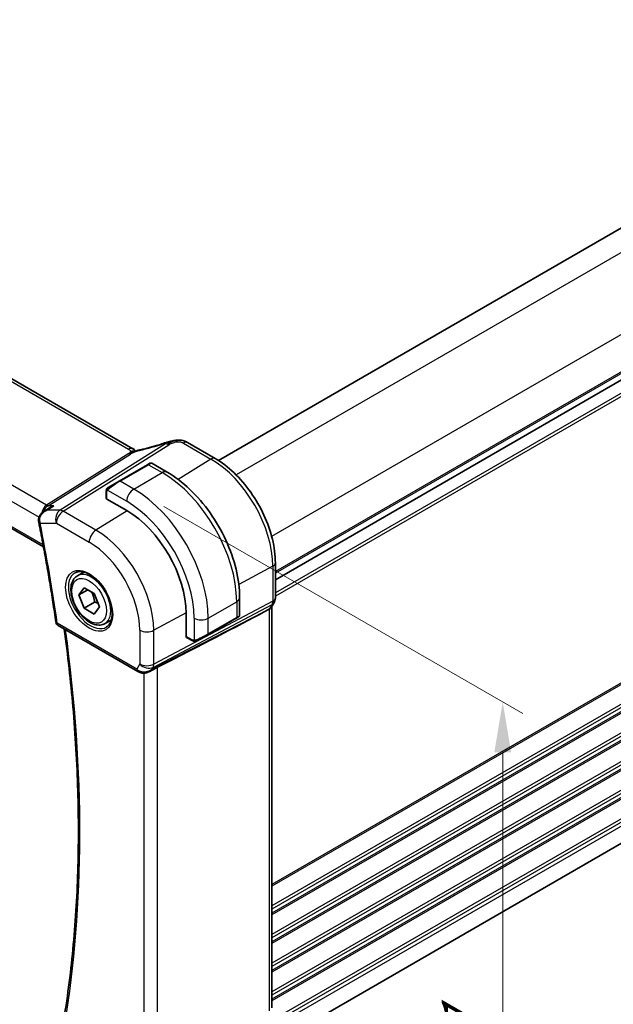
# Model space of a CAD drawing. Units: millimetres. Extents: x 29 to 3979, y 16 to 718.
# Drawn here: x 230 to 289, y 264 to 362 of the extents above; entities that cross this region are included whole.
import ezdxf

# ---------------------------------------------------------------- set-up
doc = ezdxf.new("R2010")
doc.units = ezdxf.units.MM
doc.header["$LTSCALE"] = 2
doc.layers.get('Defpoints').update_dxf_attribs({"lineweight": 25})
for name, color, linetype, lineweight in [('Dimension (ISO)', 7, 'Continuous', 18), ('Visible (ISO)', 7, 'Continuous', 35), ('Visible Narrow (ISO)', 7, 'Continuous', 25)]:
    doc.layers.add(name, color=color, linetype=linetype, lineweight=lineweight)
doc.styles.add('Note Text (TK)', font='MS PGothic.ttf')
doc.dimstyles.new('Default - Method 1b (TK)', dxfattribs={"dimscale": 2, "dimtxt": 2.5, "dimasz": 2.5, "dimexe": 1, "dimexo": 1.5, "dimgap": 1, "dimtad": 1, "dimtoh": 1, "dimrnd": 1e-08, "dimdsep": 46, "dimtxsty": 'Note Text (TK)', "dimcen": 0.09, "dimdle": 5, "dimclrd": 100, "dimclre": 100, "dimclrt": 7, "dimadec": 1, "dimazin": 1, "dimtfac": 1, "dimtmove": 0, "dimatfit": 3, "dimfxl": 1, "dimtolj": 1, "dimlwd": -1, "dimlwe": -1, "dimarcsym": 0})

# ---------------------------------------------------------------- blocks, each defined once
blk = doc.blocks.new('*D3')
at = {"layer": 'Defpoints', "color": 0}
for p in [(241.31, 315.669), (241.31, 249.533), (278.08, 228.304)]:
    blk.add_point(p, dxfattribs=at)
at = {"layer": 'Dimension (ISO)', "color": 100}
for p, q in [((244.31, 313.937), (280.08, 293.285)), ((278.08, 289.44), (278.08, 233.304)), ((244.31, 247.801), (280.08, 227.149))]:
    blk.add_line(p, q, dxfattribs=at)
for points in [[(277.247, 289.44), (278.913, 289.44), (278.08, 294.44)], [(277.247, 233.304), (278.913, 233.304), (278.08, 228.304)]]:
    blk.add_solid(points, dxfattribs=at)
at = {"layer": 'Dimension (ISO)', "color": 7, "insert": (274.04, 258.347), "char_height": 5, "attachment_point": 4, "rotation": 90, "style": 'Note Text (TK)'}
blk.add_mtext('\\A1;{\\Q30.000;\\W0.816;\\H0.816x;81}', dxfattribs=at)
blk = doc.blocks.new('*D4')
at = {"layer": 'Defpoints', "color": 0}
for p in [(141.962, 315.465), (141.962, 273.007), (248.735, 253.819)]:
    blk.add_point(p, dxfattribs=at)
at = {"layer": 'Dimension (ISO)', "color": 100}
for p, q in [((141.962, 312.001), (141.962, 270.697)), ((244.405, 213.861), (146.292, 270.507)), ((248.735, 250.355), (248.735, 209.052))]:
    blk.add_line(p, q, dxfattribs=at)
for points in [[(146.709, 271.229), (145.875, 269.785), (141.962, 273.007)], [(244.822, 214.583), (243.988, 213.14), (248.735, 211.361)]]:
    blk.add_solid(points, dxfattribs=at)
at = {"layer": 'Dimension (ISO)', "color": 7, "insert": (194.616, 247.272), "char_height": 5, "attachment_point": 4, "rotation": 330, "style": 'Note Text (TK)'}
blk.add_mtext('\\A1;{\\Q-30.000;\\W0.816;\\H0.816x;151}', dxfattribs=at)

msp = doc.modelspace()

# ---------------------------------------------------------------- linework, layer by layer
at = {"layer": 'Visible (ISO)'}
for p, q in [((241.2093, 319.6856), (161.4597, 365.7291)), ((329.1717, 364.3543), (249.7533, 318.502)), ((150.3514, 357.2309), (232.3026, 309.9163)), ((334.8286, 352.4742), (255.4192, 306.6272)), ((334.8286, 352.4742), (255.4192, 306.6272)), ((246.6711, 320.292), (249.4178, 318.7062)), ((242.6831, 318.0944), (239.8547, 316.4614)), ((242.6831, 318.0944), (242.9175, 318.2296)), ((243.1175, 318.2296), (244.6388, 317.3513)), ((238.8035, 315.8545), (239.8547, 316.4614)), ((238.5648, 314.7519), (238.5648, 315.4611)), ((240.6032, 313.5255), (238.6233, 314.6686)), ((232.3277, 313.4268), (232.8912, 313.7925)), ((255.4192, 308.3115), (255.4192, 304.8355)), ((235.6927, 307.0276), (236.3178, 307.3885)), ((334.8084, 306.3134), (255.4192, 260.478)), ((235.835, 305.1129), (236.3453, 305.8389)), ((236.7188, 305.6232), (235.835, 305.1129)), ((236.3453, 303.7976), (235.835, 305.1129)), ((236.3453, 305.8389), (237.3659, 305.2496)), ((237.3659, 305.2496), (237.8762, 303.9343)), ((237.4059, 304.41), (236.3453, 303.7976)), ((251.8563, 304.8502), (251.8563, 303.0935)), ((255.2971, 304.3711), (255.013, 303.879)), ((237.3659, 303.2084), (236.3453, 303.7976)), ((237.8762, 303.9343), (237.3659, 303.2084)), ((246.5253, 300.9821), (246.5253, 303.2682)), ((254.2868, 303.4152), (254.8113, 303.6927)), ((255.0657, 303.9702), (255.0657, 263.9659)), ((238.4427, 302.2645), (239.0678, 302.6254)), ((248.6935, 301.1521), (251.522, 302.785)), ((251.7563, 302.9203), (251.522, 302.785)), ((233.7813, 302.0615), (241.7154, 297.4807)), ((247.1823, 300.5351), (246.5681, 300.8897)), ((248.6935, 301.1521), (247.6423, 300.5451)), ((242.8254, 297.4617), (243.5604, 297.8391))]:
    msp.add_line(p, q, dxfattribs=at)
msp.add_arc((234.0313, 302.4945), 0.5, 188.098028, 240, dxfattribs=at)
for centre, major_axis, ratio, start_param, end_param in [((244.6312, 319.5023), (-0.2642, 0.7551), 0.0896278, 0.0000351, 0.000627), ((246.2711, 319.5992), (0.4, 0.6928), 0.5773503, 0, 0.0000843), ((238.7648, 314.7559), (0.2, 0.0063), 0.5971344, 3.1228774, 3.9082756), ((240.6032, 306.6873), (-4.1875, 7.253), 0.5773503, 3.9269908, 5.4977871), ((232.3088, 312.5394), (-0.4989, -0.0326), 0.3042938, 0.0027807, 0.0030602), ((232.3194, 312.458), (-0.4902, -0.0984), 0.4120448, 6.2802396, 6.2831853), ((205.204, 279.2679), (54.8753, 27.4104), 0.0119155, 5.4835048, 5.8135861), ((254.2657, 304.1846), (0.7867, -0.2108), 0.6885003, 5.6453125, 6.1007534), ((250.8563, 302.6317), (-0.999, -0.4665), 0.0949824, 3.0917689, 3.0972675), ((246.6716, 301.0609), (-0.1054, -0.17), 0.5971344, 5.5165024, 6.3019005), ((242.4897, 298.4135), (-0.9775, -0.5077), 0.8675307, 0.643326, 1.7497218), ((242.1616, 297.8362), (-0.1221, -0.4849), 0.3057776, 6.2816429, 6.2818224), ((242.4897, 298.4135), (-0.2034, -1.0326), 0.8644991, 0.6723722, 0.9493893)]:
    msp.add_ellipse(centre, major_axis=major_axis, ratio=ratio, start_param=start_param, end_param=end_param, dxfattribs=at)
for points, knots in [([(241.9823, 319.5838), (242.5593, 319.7059), (243.1879, 319.8726), (244.0005, 320.1318), (244.183, 320.1927), (244.3651, 320.2564)], [0, 0, 0, 0, 0.2024834, 0.2024834, 0.2606335, 0.2606335, 0.2606335, 0.2606335]), ([(244.367, 320.2574), (244.4498, 320.2864), (244.5346, 320.3151), (244.7123, 320.365), (244.8073, 320.3882), (245.0273, 320.4387), (245.1538, 320.4648), (245.2801, 320.4877)], [0, 0, 0, 0, 0.026443096, 0.026443096, 0.056133414, 0.056133414, 0.094673729, 0.094673729, 0.094673729, 0.094673729]), ([(245.4483, 320.516), (245.3998, 320.509), (245.2811, 320.4796), (244.9803, 320.3496), (244.7499, 320.2158), (244.636, 320.1443)], [0.28356976, 0.28356976, 0.28356976, 0.28356976, 0.5, 0.75, 1, 1, 1, 1]), ([(245.2575, 320.4833), (245.2878, 320.4893), (245.3179, 320.495), (245.3625, 320.5027), (245.3772, 320.5051), (245.3958, 320.508), (245.3999, 320.5086), (245.4081, 320.5099), (245.4124, 320.5105), (245.4182, 320.5114), (245.4201, 320.5117), (245.4239, 320.5122), (245.4257, 320.5125), (245.4298, 320.5132), (245.432, 320.5135), (245.4357, 320.5141), (245.4373, 320.5144), (245.439, 320.5146)], [0, 0, 0, 0, 0.009247606, 0.009247606, 0.013690169, 0.013690169, 0.014916555, 0.014916555, 0.016240431, 0.016240431, 0.016936763, 0.016936763, 0.017828348, 0.017828348, 0.018621657, 0.018621657, 0.019181812, 0.019181812, 0.019181812, 0.019181812]), ([(245.4483, 320.516), (245.4798, 320.5206), (245.5124, 320.5249), (245.5552, 320.5303), (245.5674, 320.5318), (245.5813, 320.5336), (245.5846, 320.5341), (245.5952, 320.5354), (245.6029, 320.5364), (245.6186, 320.5384), (245.6267, 320.5393), (245.6348, 320.5402)], [0, 0, 0, 0, 0.009575631, 0.009575631, 0.013789473, 0.013789473, 0.014903006, 0.014903006, 0.01722053, 0.01722053, 0.019665516, 0.019665516, 0.019665516, 0.019665516]), ([(245.6348, 320.5402), (245.6352, 320.5403), (245.6286, 320.5291), (245.581, 320.4527), (245.5482, 320.3657)], [0.43410009, 0.43410009, 0.43410009, 0.43410009, 0.66666667, 1, 1, 1, 1]), ([(245.6348, 320.5402), (245.8183, 320.5568), (246.0086, 320.5464), (246.2506, 320.4873), (246.3156, 320.467), (246.4427, 320.4166), (246.5044, 320.3853), (246.5608, 320.3545)], [0, 0, 0, 0, 0.055351549, 0.055351549, 0.076014975, 0.076014975, 0.097207812, 0.097207812, 0.097207812, 0.097207812]), ([(241.1318, 319.2991), (241.1142, 319.2909), (241.0302, 319.25), (240.9511, 319.2038), (240.8878, 319.164)], [0.74691509, 0.74691509, 0.74691509, 0.74691509, 0.8, 1, 1, 1, 1]), ([(241.3175, 319.4456), (241.2957, 319.4482), (241.1974, 319.4567), (241.0717, 319.4505), (240.9686, 319.4198)], [0.56411398, 0.56411398, 0.56411398, 0.56411398, 0.66666667, 1, 1, 1, 1]), ([(241.3262, 319.3767), (241.3088, 319.3713), (241.2515, 319.3517), (241.1803, 319.3219), (241.1318, 319.2991)], [0.52960233, 0.52960233, 0.52960233, 0.52960233, 0.6, 0.74691509, 0.74691509, 0.74691509, 0.74691509]), ([(241.2093, 319.6856), (241.2581, 319.6575), (241.3065, 319.6259), (241.394, 319.5585), (241.4335, 319.5219), (241.4783, 319.4737), (241.4875, 319.4635), (241.5003, 319.4491), (241.5043, 319.4447), (241.5081, 319.4404)], [0.000004116, 0.000004116, 0.000004116, 0.000004116, 0.017693363, 0.017693363, 0.033713629, 0.033713629, 0.037956537, 0.037956537, 0.039923732, 0.039923732, 0.039923732, 0.039923732]), ([(241.3194, 319.3634), (241.3194, 319.3634), (241.3195, 319.3634), (241.32, 319.3636), (241.3205, 319.3638), (241.322, 319.3644), (241.323, 319.3648), (241.3263, 319.3661), (241.329, 319.3672), (241.3367, 319.3703), (241.3419, 319.3724), (241.3569, 319.3784), (241.3668, 319.3824), (241.395, 319.3937), (241.4134, 319.4013), (241.4371, 319.4111), (241.442, 319.4131), (241.4468, 319.4151)], [0.040471911, 0.040471911, 0.040471911, 0.040471911, 0.040785918, 0.040785918, 0.041211849, 0.041211849, 0.041638764, 0.041638764, 0.042496596, 0.042496596, 0.04417878, 0.04417878, 0.047353398, 0.047353398, 0.053500686, 0.053500686, 0.055073141, 0.055073141, 0.055073141, 0.055073141]), ([(241.4468, 319.4151), (241.5736, 319.4687), (241.7059, 319.5171), (241.888, 319.5646), (241.9382, 319.5751), (241.9825, 319.5844)], [0, 0, 0, 0, 0.041424393, 0.041424393, 0.057156684, 0.057156684, 0.057156684, 0.057156684]), ([(242.9176, 318.2297), (242.9176, 318.2297), (242.9176, 318.2297), (242.9177, 318.2298), (242.9178, 318.2298), (242.9179, 318.2299), (242.918, 318.23), (242.9182, 318.2301), (242.9184, 318.2302), (242.9188, 318.2304), (242.919, 318.2305), (242.9202, 318.2312), (242.921, 318.2317), (242.9245, 318.2335), (242.9271, 318.2349), (242.9377, 318.24), (242.946, 318.2434), (242.975, 318.253), (242.9969, 318.2565), (243.04, 318.2564), (243.0618, 318.2527), (243.0945, 318.2416), (243.1065, 318.2361), (243.1178, 318.2296)], [0, 0, 0, 0, 0.000025198, 0.000025198, 0.000045357, 0.000045357, 0.000086072, 0.000086072, 0.000126183, 0.000126183, 0.000224575, 0.000224575, 0.000519341, 0.000519341, 0.001403473, 0.001403473, 0.004060978, 0.004060978, 0.010560764, 0.010560764, 0.017006493, 0.017006493, 0.020928961, 0.020928961, 0.020928961, 0.020928961]), ([(249.4178, 318.7062), (250.0672, 318.3313), (250.702, 317.8468), (251.899, 316.7067), (252.4608, 316.051), (253.4667, 314.6264), (253.9104, 313.8578), (254.6412, 312.2745), (254.9281, 311.46), (255.3171, 309.8534), (255.4192, 309.0614), (255.4192, 308.3115)], [1.5707963, 1.5707963, 1.5707963, 1.5707963, 1.8849556, 1.8849556, 2.1991149, 2.1991149, 2.5132741, 2.5132741, 2.8274334, 2.8274334, 3.1415927, 3.1415927, 3.1415927, 3.1415927]), ([(244.6388, 317.3513), (245.4208, 316.8998), (246.1845, 316.3169), (247.6241, 314.9456), (248.2996, 314.1573), (249.5087, 312.4448), (250.0421, 311.5209), (250.9206, 309.6176), (251.2656, 308.6384), (251.7333, 306.7061), (251.8563, 305.7532), (251.8563, 304.8502)], [4.712389, 4.712389, 4.712389, 4.712389, 5.0265482, 5.0265482, 5.3407075, 5.3407075, 5.6548668, 5.6548668, 5.969026, 5.969026, 6.2831853, 6.2831853, 6.2831853, 6.2831853]), ([(238.5648, 315.4611), (238.5648, 315.4973), (238.5677, 315.5327), (238.5773, 315.603), (238.5849, 315.6403), (238.6006, 315.6764)], [0, 0, 0, 0, 0.011946854, 0.011946854, 0.024187757, 0.024187757, 0.024187757, 0.024187757]), ([(238.6117, 315.699), (238.615, 315.7049), (238.6187, 315.7111), (238.6267, 315.7231), (238.6311, 315.729), (238.6435, 315.744), (238.6522, 315.753), (238.6743, 315.7734), (238.6882, 315.7846), (238.7071, 315.7978), (238.7118, 315.801), (238.7191, 315.8056), (238.7217, 315.8072), (238.725, 315.8091), (238.7257, 315.8095), (238.7265, 315.81), (238.7266, 315.8101), (238.7268, 315.8102), (238.7268, 315.8102), (238.7269, 315.8102)], [0, 0, 0, 0, 0.002122275, 0.002122275, 0.004320917, 0.004320917, 0.008043854, 0.008043854, 0.013347151, 0.013347151, 0.015067669, 0.015067669, 0.016004461, 0.016004461, 0.016254338, 0.016254338, 0.016301189, 0.016301189, 0.016313861, 0.016313861, 0.016313861, 0.016313861]), ([(238.8035, 315.8545), (238.799, 315.8519), (238.7945, 315.8492), (238.7899, 315.8466), (238.7853, 315.8439), (238.7807, 315.8413), (238.7761, 315.8386), (238.7715, 315.836), (238.7669, 315.8333), (238.7626, 315.8308), (238.7582, 315.8283), (238.754, 315.8259), (238.7502, 315.8237), (238.7463, 315.8214), (238.7429, 315.8194), (238.7399, 315.8177), (238.7369, 315.816), (238.7344, 315.8145), (238.7324, 315.8134), (238.7304, 315.8122), (238.729, 315.8114), (238.728, 315.8109)], [0, 0, 0, 0, 0.071275, 0.071275, 0.071275, 0.14246065, 0.14246065, 0.14246065, 0.21364074, 0.21364074, 0.21364074, 0.28489899, 0.28489899, 0.28489899, 0.35632005, 0.35632005, 0.35632005, 0.42799051, 0.42799051, 0.42799051, 0.5, 0.5, 0.5, 0.5]), ([(233.3224, 314.0003), (233.321, 313.9998), (233.3196, 313.9993), (233.1866, 313.9539), (233.0594, 313.8951), (232.9247, 313.8139), (232.9078, 313.8034), (232.8912, 313.7925)], [-0.000455272, -0.000455272, -0.000455272, -0.000455272, 0, 0, 0.042033889, 0.042033889, 0.048120371, 0.048120371, 0.048120371, 0.048120371]), ([(231.8161, 312.5068), (231.8102, 312.61), (231.8218, 312.7159), (231.8782, 312.9111), (231.9221, 313.003), (232.0365, 313.1752), (232.1102, 313.2561), (232.2353, 313.362), (232.2809, 313.3959), (232.3284, 313.4268)], [0, 0, 0, 0, 0.03130466, 0.03130466, 0.06150931, 0.06150931, 0.09406248, 0.09406248, 0.11123711, 0.11123711, 0.11123711, 0.11123711]), ([(231.8292, 312.3595), (231.9635, 311.6908), (232.0936, 311.0232), (232.3459, 309.6905), (232.4679, 309.0253), (232.7037, 307.6976), (232.8176, 307.0351), (233.037, 305.7127), (233.1426, 305.0529), (233.3456, 303.7362), (233.443, 303.0794), (233.5362, 302.4241)], [2.885170654, 2.885170654, 2.885170654, 2.885170654, 2.901029732, 2.901029732, 2.91688881, 2.91688881, 2.932747889, 2.932747889, 2.948606967, 2.948606967, 2.964466046, 2.964466046, 2.964466046, 2.964466046]), ([(235.4785, 307.3325), (235.6505, 307.42), (235.8554, 307.4555), (236.2942, 307.4085), (236.52, 307.3393), (236.9777, 307.1098), (237.2087, 306.9532), (237.6576, 306.5652), (237.8755, 306.3336), (238.2748, 305.8179), (238.456, 305.5335), (238.7618, 304.9419), (238.8862, 304.6348), (239.0654, 304.0313), (239.1204, 303.7351), (239.1576, 303.186), (239.1401, 302.9332), (239.0402, 302.4943), (238.9576, 302.3095), (238.7781, 302.0674), (238.6939, 301.9879), (238.5996, 301.9265)], [0.816276, 0.816276, 0.816276, 0.816276, 1.1841157, 1.1841157, 1.5050798, 1.5050798, 1.8143474, 1.8143474, 2.1247044, 2.1247044, 2.4367477, 2.4367477, 2.7491533, 2.7491533, 3.0604461, 3.0604461, 3.3698293, 3.3698293, 3.6817323, 3.6817323, 3.896113, 3.896113, 3.896113, 3.896113]), ([(238.4427, 302.2645), (238.2943, 302.1788), (238.1263, 302.1285), (237.7637, 302.0983), (237.5682, 302.1241), (237.1552, 302.2509), (236.9373, 302.3614), (236.5108, 302.6562), (236.3027, 302.8428), (235.9214, 303.2685), (235.7481, 303.5072), (235.4512, 304.0129), (235.3275, 304.2798), (235.1409, 304.8188), (235.0783, 305.0909), (235.0234, 305.6172), (235.0316, 305.8715), (235.1273, 306.3317), (235.2133, 306.5397), (235.4372, 306.8407), (235.5562, 306.9488), (235.6927, 307.0276)], [2.3561945, 2.3561945, 2.3561945, 2.3561945, 2.6219889, 2.6219889, 2.9116134, 2.9116134, 3.2397083, 3.2397083, 3.5784192, 3.5784192, 3.9145523, 3.9145523, 4.2491117, 4.2491117, 4.5850272, 4.5850272, 4.9236794, 4.9236794, 5.2532791, 5.2532791, 5.4977871, 5.4977871, 5.4977871, 5.4977871]), ([(255.4186, 304.818), (255.4165, 304.7196), (255.3991, 304.6204), (255.3479, 304.4735), (255.3239, 304.4211), (255.2953, 304.3715)], [0.002056865, 0.002056865, 0.002056865, 0.002056865, 0.031803997, 0.031803997, 0.049036991, 0.049036991, 0.049036991, 0.049036991]), ([(251.6666, 302.8686), (251.6666, 302.8686), (251.6666, 302.8685), (251.6665, 302.8685), (251.6665, 302.8685), (251.6663, 302.8684), (251.6662, 302.8683), (251.6657, 302.868), (251.6651, 302.8677), (251.6619, 302.8659), (251.6592, 302.8643), (251.6526, 302.8605), (251.6487, 302.8582), (251.6311, 302.848), (251.6161, 302.8394), (251.5946, 302.827), (251.5891, 302.8238), (251.5816, 302.8195), (251.5797, 302.8184), (251.5682, 302.8117), (251.5583, 302.806), (251.5441, 302.7979), (251.5402, 302.7956), (251.5333, 302.7916), (251.5304, 302.7899), (251.5262, 302.7875), (251.5251, 302.7868), (251.5235, 302.7859), (251.5231, 302.7857), (251.5225, 302.7854), (251.5224, 302.7853), (251.5222, 302.7852), (251.5221, 302.7851), (251.5221, 302.7851)], [0, 0, 0, 0, 0.000014328, 0.000014328, 0.000042983, 0.000042983, 0.000106871, 0.000106871, 0.000447611, 0.000447611, 0.002265065, 0.002265065, 0.004688541, 0.004688541, 0.012960813, 0.012960813, 0.015712474, 0.015712474, 0.016629466, 0.016629466, 0.021218011, 0.021218011, 0.022937521, 0.022937521, 0.024227087, 0.024227087, 0.024710647, 0.024710647, 0.02489198, 0.02489198, 0.02494929, 0.02494929, 0.024977945, 0.024977945, 0.024977945, 0.024977945]), ([(251.8558, 303.0896), (251.8554, 303.0692), (251.8519, 303.0487), (251.8387, 303.0094), (251.8286, 302.9903), (251.8035, 302.9569), (251.7883, 302.9422), (251.7691, 302.9284), (251.7666, 302.9267), (251.7628, 302.9243), (251.7615, 302.9235), (251.7595, 302.9223), (251.7589, 302.9219), (251.7579, 302.9213), (251.7576, 302.9211), (251.7571, 302.9208), (251.7569, 302.9207), (251.7566, 302.9205), (251.7564, 302.9204), (251.7563, 302.9203)], [0.00030612, 0.00030612, 0.00030612, 0.00030612, 0.00640786, 0.00640786, 0.012743451, 0.012743451, 0.018933834, 0.018933834, 0.019842645, 0.019842645, 0.020298081, 0.020298081, 0.020526245, 0.020526245, 0.020641063, 0.020641063, 0.020699558, 0.020699558, 0.020760599, 0.020760599, 0.020760599, 0.020760599]), ([(234.2608, 262.3865), (234.6654, 264.7973), (234.9901, 267.2713), (235.4778, 272.3337), (235.6409, 274.9221), (235.8045, 280.2004), (235.8051, 282.8904), (235.6435, 288.3586), (235.4813, 291.137), (235.0172, 296.5122), (234.7292, 299.1027), (234.3749, 301.7187)], [2.96673424, 2.96673424, 2.96673424, 2.96673424, 3.03658783, 3.03658783, 3.10644142, 3.10644142, 3.17629502, 3.17629502, 3.24614861, 3.24614861, 3.30964877, 3.30964877, 3.30964877, 3.30964877]), ([(247.3864, 300.4583), (247.3643, 300.4608), (247.3431, 300.4659), (247.2971, 300.4803), (247.273, 300.4903), (247.2267, 300.5113), (247.2041, 300.5225), (247.1823, 300.5351)], [0, 0, 0, 0, 0.006891672, 0.006891672, 0.015894404, 0.015894404, 0.024201697, 0.024201697, 0.024201697, 0.024201697]), ([(247.5654, 300.5007), (247.5603, 300.4978), (247.5552, 300.495), (247.5344, 300.4845), (247.5179, 300.4776), (247.4876, 300.4672), (247.4738, 300.4632), (247.4522, 300.4591), (247.4443, 300.458), (247.4282, 300.4566), (247.4198, 300.4565), (247.412, 300.4566)], [0, 0, 0, 0, 0.001795749, 0.001795749, 0.007148359, 0.007148359, 0.011407354, 0.011407354, 0.013805933, 0.013805933, 0.016256801, 0.016256801, 0.016256801, 0.016256801]), ([(247.5665, 300.5014), (247.5679, 300.5022), (247.5703, 300.5036), (247.5738, 300.5056), (247.5772, 300.5075), (247.5816, 300.5101), (247.5869, 300.5131), (247.5919, 300.516), (247.5976, 300.5193), (247.6036, 300.5228), (247.6098, 300.5263), (247.6162, 300.5301), (247.6228, 300.5339), (247.6294, 300.5377), (247.636, 300.5415), (247.6423, 300.5451)], [0.5, 0.5, 0.5, 0.5, 0.60524772, 0.60524772, 0.60524772, 0.707891, 0.707891, 0.707891, 0.80414857, 0.80414857, 0.80414857, 0.90207429, 0.90207429, 0.90207429, 1, 1, 1, 1]), ([(242.8855, 297.4979), (242.7533, 297.4189), (242.6056, 297.3605), (242.3868, 297.3244), (242.3183, 297.3196), (242.1793, 297.3242), (242.1082, 297.3342), (242.0393, 297.3516)], [0, 0, 0, 0, 0.046956536, 0.046956536, 0.067680177, 0.067680177, 0.089268974, 0.089268974, 0.089268974, 0.089268974])]:
    msp.add_open_spline(points, degree=3, knots=knots, dxfattribs=at)
for points in [[(246.538, 320.3668), (246.5855, 320.3415), (246.6291, 320.3163), (246.6711, 320.2921)], [(241.3778, 319.5618), (241.3329, 319.6037), (241.2741, 319.6481), (241.2023, 319.6895)], [(238.6006, 315.6764), (238.604, 315.6842), (238.6078, 315.6919), (238.6117, 315.699)], [(238.6006, 315.6764), (238.6006, 315.6764), (238.6006, 315.6764), (238.6006, 315.6764)], [(238.6117, 315.699), (238.6117, 315.699), (238.6117, 315.699), (238.6117, 315.699)], [(238.7269, 315.8102), (238.7273, 315.8104), (238.7273, 315.8104), (238.728, 315.8109)], [(232.596, 313.5478), (232.596, 313.5478), (232.596, 313.5477), (232.596, 313.5477)], [(231.8293, 312.3602), (231.8196, 312.4083), (231.8132, 312.4575), (231.8099, 312.5072)], [(247.3864, 300.4583), (247.3864, 300.4583), (247.3864, 300.4583), (247.3864, 300.4583)], [(247.4113, 300.4566), (247.4033, 300.4568), (247.3948, 300.4574), (247.3864, 300.4583)], [(247.4113, 300.4566), (247.4116, 300.4566), (247.4118, 300.4566), (247.412, 300.4566)], [(242.0393, 297.3515), (241.9237, 297.3806), (241.8133, 297.4243), (241.7153, 297.4809)], [(243.0495, 297.6217), (243.0496, 297.6218), (243.0498, 297.6218), (243.0499, 297.6218)], [(243.5603, 297.839), (243.6042, 297.8615), (243.6455, 297.883), (243.6828, 297.9022)]]:
    msp.add_open_spline(points, degree=3, dxfattribs=at)
for points, weights in [([(237.0941, 305.4065), (237.3228, 304.9825), (237.4059, 304.41)], [1.05886467072, 1.11516383842, 1]), ([(237.4059, 304.41), (237.5909, 304.351), (237.739, 304.2878)], [1, 1.03917061523, 1.05850500864])]:
    msp.add_rational_spline(points, weights, degree=2, dxfattribs=at)
at = {"layer": 'Visible Narrow (ISO)'}
for p, q in [((161.04, 365.6777), (240.7896, 319.6342)), ((331.1915, 363.0709), (251.5135, 317.0688)), ((232.5983, 314.0484), (151.968, 360.6004)), ((151.0354, 359.5348), (231.867, 312.8666)), ((232.2671, 310.1059), (150.303, 357.4279)), ((334.7271, 356.9472), (255.049, 310.945)), ((334.8286, 353.2907), (255.4192, 307.4437)), ((334.8286, 353.1274), (255.4192, 307.2804)), ((334.8286, 351.1679), (255.4192, 305.3208)), ((334.8286, 350.8413), (255.4192, 304.9942)), ((334.8286, 322.3047), (255.0657, 276.2536)), ((334.8286, 322.1414), (255.0657, 276.0903)), ((244.483, 320.1691), (233.9526, 313.5602)), ((234.2686, 313.4638), (244.799, 320.0728)), ((246.2514, 320.2406), (248.9981, 318.6548)), ((334.8286, 320.1818), (255.0657, 274.1307)), ((334.8286, 319.8552), (255.0657, 273.8041)), ((240.8062, 319.1998), (232.5983, 314.0484)), ((232.7563, 314.0003), (240.9643, 319.1516)), ((334.8286, 319.447), (255.0657, 273.3958)), ((334.8286, 319.2837), (255.0657, 273.2325)), ((239.9547, 316.4515), (242.7831, 318.0845)), ((242.7831, 318.0845), (244.1388, 317.3018)), ((248.9981, 318.6548), (245.724, 316.6325)), ((241.3103, 315.6688), (244.1388, 317.3018)), ((334.8286, 317.3241), (255.0657, 271.2729)), ((334.8286, 316.9975), (255.0657, 270.9463)), ((241.3103, 315.6688), (239.9547, 316.4515)), ((334.8286, 316.5892), (255.0657, 270.5381)), ((334.8286, 316.4259), (255.0657, 270.3748)), ((238.6233, 314.6686), (238.6233, 315.3794)), ((238.6898, 315.5487), (240.6032, 314.444)), ((232.6443, 313.5602), (233.3224, 314.0003)), ((233.3224, 314.0003), (232.7563, 314.0003)), ((334.8286, 314.4663), (255.0657, 268.4152)), ((334.8286, 314.1397), (255.0657, 268.0886)), ((233.9526, 313.5602), (232.6443, 313.5602)), ((237.538, 311.5762), (234.2686, 313.4638)), ((240.6499, 313.4984), (237.538, 311.5762)), ((334.8286, 313.7315), (255.0657, 267.6803)), ((334.8286, 313.5682), (255.0657, 267.517)), ((231.9659, 312.2538), (233.5862, 312.2538)), ((233.5862, 312.2538), (236.8556, 310.3662)), ((334.8286, 311.6086), (255.0657, 265.5575)), ((334.8286, 311.282), (255.0657, 265.2309)), ((334.8286, 310.8737), (255.0657, 264.8226)), ((334.8286, 310.7104), (255.0657, 264.6593)), ((334.8286, 308.7509), (255.4137, 262.9007)), ((334.8286, 308.4243), (255.4192, 262.5772)), ((255.1648, 307.9737), (251.7765, 306.1495)), ((255.1648, 307.9737), (255.1648, 304.4977)), ((334.8286, 308.016), (255.4192, 262.169)), ((243.2299, 297.8995), (255.0902, 304.1758)), ((255.1648, 304.4977), (243.3045, 298.2213)), ((248.735, 302.809), (251.5634, 304.442)), ((251.5634, 304.442), (251.5634, 302.8766)), ((255.0902, 304.1758), (254.8113, 303.6927)), ((254.2868, 303.4152), (243.0971, 297.6694)), ((246.5251, 303.3222), (243.3045, 301.5883)), ((254.8113, 303.6927), (254.8113, 263.6732)), ((241.6119, 297.7096), (233.6777, 302.2904)), ((247.3208, 302.809), (247.3208, 300.5996)), ((251.5634, 302.8766), (248.735, 301.2436)), ((248.735, 301.2436), (248.735, 302.809)), ((241.9154, 301.6023), (241.9154, 298.2353)), ((243.3045, 298.2213), (243.3045, 301.5883)), ((247.1409, 300.6266), (246.5253, 300.9821)), ((241.9154, 298.2353), (241.6119, 297.7096)), ((242.2937, 297.3214), (242.2937, 257.7013)), ((243.0971, 297.6694), (243.2299, 297.8995)), ((243.6828, 257.4808), (243.6828, 297.9022))]:
    msp.add_line(p, q, dxfattribs=at)
for centre, major_axis, ratio, start_param, end_param in [((243.6441, 321.7897), (5.7735, 1.9692), 0.2813509, 4.3068596, 4.7402301), ((244.6312, 319.5023), (-0.2642, 0.7551), 0.0896278, 0.000627, 0.2830806), ((244.8237, 319.271), (-0.5316, 0.847), 0.5615869, 5.7086095, 5.9402895), ((244.8237, 319.271), (-0.5316, 0.847), 0.5615869, 5.4769295, 5.7086095), ((246.2711, 319.5992), (0.4, 0.6928), 0.5773503, 0.0174533, 0.8203047), ((246.2711, 319.5992), (0.4, 0.6928), 0.5773503, 0.0000843, 0.0174533), ((240.8093, 318.9928), (0.4, 0.6928), 0.5773503, 0.0174533, 0.8203047), ((240.7939, 319.6007), (-0.2658, 0.4235), 0.5615869, 2.3353369, 2.5670169), ((240.7939, 319.6007), (0.2658, -0.4235), 0.5615869, 5.7086095, 5.9402895), ((240.8093, 318.9928), (0.4, 0.6928), 0.5773503, 0.0000851, 0.0174533), ((242.1481, 318.8017), (-0.1656, 0.7827), 0.4682946, 0.0009255, 0.3202963), ((242.7831, 317.9212), (-0.1, 0.1732), 0.5773503, 5.4977871, 6.2831853), ((242.2175, 317.5946), (0.9035, 0.6319), 0.0949824, 0.0443278, 0.8297261), ((249.0178, 318.0134), (0.4, 0.6928), 0.5773503, 0, 0.8203047), ((248.9981, 311.5341), (4.3605, -7.5527), 0.5773503, 0.7853982, 2.3561945), ((244.1388, 316.4853), (0.5, 0.866), 0.5773503, 0, 0.7853982), ((244.1388, 308.7286), (5.25, -9.0933), 0.5773503, 0.7853982, 2.3561945), ((239.389, 315.9616), (0.9035, 0.6319), 0.0949824, 0.8297261, 2.2672599), ((239.9547, 316.2882), (-0.1, 0.1732), 0.5773503, 5.4977871, 6.2831853), ((238.7648, 315.4611), (-0.2, 0), 0.5773503, 0, 0.7853982), ((238.9035, 315.6813), (0.1, -0.1732), 0.7583684, 3.8799453, 4.618298), ((238.9035, 315.6813), (-0.1, 0.1732), 0.7583684, 0, 0.7383527), ((241.3103, 314.8523), (0.5, 0.866), 0.5773503, 0.7853982, 2.3561945), ((241.3103, 307.0956), (-5.25, 9.0933), 0.5773503, 3.9269908, 5.4977871), ((232.8732, 313.1022), (-0.0941, -1.042), 0.714201, 3.6426, 4.6036648), ((232.8732, 313.1022), (0.3524, 0.9746), 0.636143, 0.6815259, 1.5016585), ((232.586, 314.4493), (0.2658, -0.4235), 0.5615869, 5.4769295, 5.9402895), ((240.6032, 306.6873), (4.75, -8.2272), 0.5773503, 0.7853982, 2.3561945), ((234.2933, 312.6621), (0, -1), 0.7745967, 3.5970336, 5.1329233), ((234.2933, 312.6621), (0.5, 0.866), 0.5773503, 0.8203047, 2.3561945), ((234.2933, 312.6621), (-0.5316, 0.847), 0.5615869, 5.4769295, 5.9402895), ((232.3088, 312.5394), (-0.4989, -0.0326), 0.3042938, 0.0030602, 0.6992621), ((232.3194, 312.458), (-0.4902, -0.0984), 0.4120448, 0, 0.6862501), ((232.6673, 312.6682), (0.1297, 1.0024), 0.7319132, 1.9176419, 2.089403), ((134.851, 338.9211), (-70.9918, 122.9614), 0.5773503, 4.1041174, 4.1834128), ((237.5627, 310.7745), (-0.5, -0.866), 0.5773503, 3.9618974, 5.4977871), ((237.538, 304.9176), (-4.0776, 7.0625), 0.5773503, 3.9269908, 5.4977871), ((236.8556, 304.5236), (3.5779, -6.1971), 0.5773503, 0.7853982, 2.3561945), ((254.6192, 308.3115), (0.8, 0), 0.5773503, 5.4628806, 6.2831853), ((236.9908, 304.6017), (1.5613, -2.7043), 0.5773503, 3.1107148, 6.3140632), ((237.0677, 304.6461), (1.375, -2.3816), 0.5773503, 0, 3.1415927), ((250.8563, 304.8502), (1, 0), 0.5773503, 5.4977871, 6.2831853), ((254.4777, 304.9172), (0.4742, -0.8804), 0.5647932, 0.3387621, 0.8021221), ((254.6043, 304.7711), (0.6928, -0.4), 0.7745967, 5.8277444, 6.2823331), ((254.6192, 304.8355), (0.8, 0), 0.5773503, 5.4628806, 6.2831853), ((234.0313, 302.4945), (-0.495, -0.0704), 0.4665869, 0, 0.7112222), ((234.0313, 302.4945), (-0.25, -0.433), 0.5773503, 5.4977871, 6.2831853), ((248.0279, 303.2172), (1, 0), 0.5773503, 3.9269908, 5.4977871), ((251.422, 302.9583), (0.1, -0.1732), 0.5773503, 0, 0.7853982), ((250.8563, 302.6317), (-0.999, -0.4665), 0.0949824, 2.3118665, 3.0917689), ((135.5581, 339.3293), (-70.9743, 122.9311), 0.5773503, 3.7535245, 4.095529), ((242.6225, 302.0105), (-1, 0), 0.5773503, 0.7853982, 2.3212879), ((248.0279, 300.9987), (-0.999, -0.4665), 0.0949824, 0.8743328, 2.3118665), ((248.5935, 301.3253), (0.1, -0.1732), 0.5773503, 0, 0.7853982), ((247.2823, 300.7083), (-0.1, -0.1732), 0.5773503, 5.4977871, 6.2831853), ((247.5423, 300.7184), (0.1, -0.1732), 0.7583684, 4.80648, 5.5448326), ((247.5423, 300.7184), (0.1, -0.1732), 0.7583684, 5.5448326, 6.2831853), ((241.9654, 297.9137), (-0.25, -0.433), 0.5773503, 5.4977871, 6.2823982), ((242.3128, 298.1071), (-0.9823, 0.2678), 0.6740516, 0.9745953, 1.4040892), ((242.6225, 298.6436), (-1, 0), 0.5773503, 0.7853982, 2.3212879), ((242.6225, 298.6436), (0.866, -0.5), 0.7745967, 4.2918546, 5.8277444), ((242.1616, 297.8362), (-0.1221, -0.4849), 0.3057776, 5.5567012, 6.2816427), ((242.6225, 298.6436), (0.4677, -0.8839), 0.5615869, 0.3428958, 0.8062558)]:
    msp.add_ellipse(centre, major_axis=major_axis, ratio=ratio, start_param=start_param, end_param=end_param, dxfattribs=at)
for major_axis in [(1.6612, -2.8773), (1.225, -2.1218)]:
    msp.add_ellipse((236.8556, 304.5236), major_axis=major_axis, ratio=0.5773503, dxfattribs=at)
for points, knots in [([(244.3586, 320.2208), (244.3722, 320.2255), (244.3861, 320.2304), (244.3996, 320.2348), (244.4128, 320.2392), (244.4256, 320.2432), (244.4379, 320.2466), (244.4502, 320.2499), (244.4619, 320.2527), (244.473, 320.2548), (244.4843, 320.2569), (244.4949, 320.2584), (244.5044, 320.2591), (244.5143, 320.2599), (244.523, 320.2599), (244.5303, 320.2592), (244.5321, 320.259), (244.5338, 320.2588), (244.5354, 320.2586), (244.5407, 320.2578), (244.5452, 320.2566), (244.5489, 320.2551)], [0, 0, 0, 0, 0.08224854, 0.08224854, 0.08224854, 0.16256768, 0.16256768, 0.16256768, 0.24274515, 0.24274515, 0.24274515, 0.32453638, 0.32453638, 0.32453638, 0.41008809, 0.41008809, 0.41008809, 0.43122797, 0.43122797, 0.43122797, 0.5, 0.5, 0.5, 0.5]), ([(244.5489, 320.2551), (244.5539, 320.253), (244.5576, 320.2502), (244.5596, 320.2466), (244.5605, 320.2451), (244.5611, 320.2435), (244.5613, 320.2418), (244.5621, 320.2361), (244.5595, 320.2294), (244.5533, 320.2218), (244.5472, 320.2143), (244.5377, 320.2059), (244.5255, 320.1971), (244.5133, 320.1882), (244.4985, 320.1788), (244.483, 320.1691)], [0.5, 0.5, 0.5, 0.5, 0.58983813, 0.58983813, 0.58983813, 0.6275544, 0.6275544, 0.6275544, 0.75167679, 0.75167679, 0.75167679, 0.8758336, 0.8758336, 0.8758336, 1, 1, 1, 1]), ([(245.2575, 320.4833), (245.1552, 320.463), (244.8989, 320.3971), (244.6456, 320.3092), (244.5489, 320.2551)], [0.38976252, 0.38976252, 0.38976252, 0.38976252, 0.66666667, 1, 1, 1, 1]), ([(244.799, 320.0728), (244.8422, 320.0999), (244.8882, 320.1284), (244.9418, 320.1578), (244.9953, 320.1873), (245.0563, 320.2178), (245.1207, 320.245), (245.1851, 320.2722), (245.2528, 320.2961), (245.3251, 320.3166), (245.3533, 320.3246), (245.3822, 320.3321), (245.4113, 320.339), (245.4575, 320.3498), (245.5032, 320.3588), (245.5482, 320.3657)], [0, 0, 0, 0, 0.12476355, 0.12476355, 0.12476355, 0.24950365, 0.24950365, 0.24950365, 0.37426788, 0.37426788, 0.37426788, 0.42291519, 0.42291519, 0.42291519, 0.5, 0.5, 0.5, 0.5]), ([(245.5482, 320.3657), (245.597, 320.3732), (245.6449, 320.3781), (245.692, 320.3803), (245.7387, 320.3826), (245.7846, 320.3822), (245.8289, 320.3792), (245.8731, 320.3762), (245.9155, 320.3706), (245.9549, 320.3627), (245.9944, 320.3547), (246.0307, 320.3443), (246.0649, 320.332), (246.0806, 320.3263), (246.0959, 320.3202), (246.1107, 320.3139), (246.1284, 320.3062), (246.1456, 320.2982), (246.1623, 320.2897), (246.1931, 320.2742), (246.2223, 320.2574), (246.2514, 320.2406)], [0.5, 0.5, 0.5, 0.5, 0.58404452, 0.58404452, 0.58404452, 0.667269, 0.667269, 0.667269, 0.75014511, 0.75014511, 0.75014511, 0.83312512, 0.83312512, 0.83312512, 0.87117806, 0.87117806, 0.87117806, 0.91653347, 0.91653347, 0.91653347, 1, 1, 1, 1]), ([(240.7896, 319.6342), (240.8107, 319.622), (240.8326, 319.6092), (240.8538, 319.5942), (240.8749, 319.5794), (240.8953, 319.5625), (240.9122, 319.5443), (240.9292, 319.526), (240.9426, 319.5063), (240.952, 319.4856), (240.9618, 319.4642), (240.9673, 319.4416), (240.9686, 319.4198)], [0, 0, 0, 0, 0.12425363, 0.12425363, 0.12425363, 0.2474917, 0.2474917, 0.2474917, 0.37192656, 0.37192656, 0.37192656, 0.5, 0.5, 0.5, 0.5]), ([(240.9686, 319.4198), (240.9695, 319.4025), (240.9679, 319.3851), (240.9631, 319.3677), (240.9583, 319.3503), (240.9505, 319.3333), (240.9404, 319.3171), (240.9304, 319.3012), (240.9182, 319.2862), (240.904, 319.2722), (240.8898, 319.2582), (240.8738, 319.2453), (240.8571, 319.2333), (240.8404, 319.2213), (240.8231, 319.2104), (240.8062, 319.1998)], [0.5, 0.5, 0.5, 0.5, 0.60075933, 0.60075933, 0.60075933, 0.70147659, 0.70147659, 0.70147659, 0.80103456, 0.80103456, 0.80103456, 0.90049205, 0.90049205, 0.90049205, 1, 1, 1, 1]), ([(240.9643, 319.1516), (240.9804, 319.1618), (240.9975, 319.1724), (241.019, 319.1852), (241.0405, 319.1979), (241.0666, 319.2128), (241.0943, 319.2281), (241.122, 319.2433), (241.1515, 319.2588), (241.1833, 319.2745), (241.2151, 319.2903), (241.2492, 319.3063), (241.2862, 319.3228), (241.3074, 319.3323), (241.3296, 319.342), (241.352, 319.3515), (241.3687, 319.3586), (241.3854, 319.3656), (241.4019, 319.3724)], [0, 0, 0, 0, 0.0999241, 0.0999241, 0.0999241, 0.19981722, 0.19981722, 0.19981722, 0.2997282, 0.2997282, 0.2997282, 0.39970595, 0.39970595, 0.39970595, 0.45723226, 0.45723226, 0.45723226, 0.5, 0.5, 0.5, 0.5]), ([(241.4579, 319.4198), (241.4543, 319.4207), (241.4131, 319.4303), (241.3665, 319.4398), (241.3175, 319.4456)], [0.31102378, 0.31102378, 0.31102378, 0.31102378, 0.33333333, 0.56411398, 0.56411398, 0.56411398, 0.56411398]), ([(241.4951, 319.4352), (241.4898, 319.4404), (241.4609, 319.4709), (241.4226, 319.5198), (241.3778, 319.5618)], [0.44123869, 0.44123869, 0.44123869, 0.44123869, 0.5, 0.75, 0.75, 0.75, 0.75]), ([(241.4019, 319.3724), (241.4407, 319.3883), (241.478, 319.4028), (241.5154, 319.4165), (241.5526, 319.4301), (241.5899, 319.4428), (241.6252, 319.4542), (241.6605, 319.4655), (241.6936, 319.4755), (241.7243, 319.484), (241.755, 319.4925), (241.7831, 319.4995), (241.8083, 319.5054), (241.8192, 319.5079), (241.8296, 319.5103), (241.8395, 319.5125), (241.8525, 319.5153), (241.8641, 319.5178), (241.8755, 319.5202)], [0.5, 0.5, 0.5, 0.5, 0.60035549, 0.60035549, 0.60035549, 0.70018826, 0.70018826, 0.70018826, 0.79976538, 0.79976538, 0.79976538, 0.89934715, 0.89934715, 0.89934715, 0.94277283, 0.94277283, 0.94277283, 1, 1, 1, 1]), ([(238.6037, 315.6794), (238.6053, 315.6851), (238.6078, 315.6916), (238.6112, 315.6981), (238.6117, 315.699)], [0, 0, 0, 0, 0.14285714, 0.16518917, 0.16518917, 0.16518917, 0.16518917]), ([(238.6233, 315.3794), (238.6233, 315.3851), (238.6241, 315.3952), (238.6263, 315.4072), (238.6278, 315.4151), (238.6297, 315.4238), (238.632, 315.433), (238.634, 315.441), (238.6364, 315.4493), (238.6392, 315.4574), (238.6419, 315.4652), (238.645, 315.4727), (238.6484, 315.4799), (238.6518, 315.4872), (238.6556, 315.4941), (238.6593, 315.5006), (238.6633, 315.5077), (238.6673, 315.5144), (238.671, 315.5204)], [0, 0, 0, 0, 0.19035453, 0.19035453, 0.19035453, 0.31386322, 0.31386322, 0.31386322, 0.42140608, 0.42140608, 0.42140608, 0.52396797, 0.52396797, 0.52396797, 0.62813475, 0.62813475, 0.62813475, 0.74172688, 0.74172688, 0.74172688, 0.74172688]), ([(238.671, 315.5204), (238.6748, 315.5266), (238.6783, 315.5323), (238.6814, 315.5369), (238.685, 315.5423), (238.6879, 315.5463), (238.6898, 315.5487)], [0.74172688, 0.74172688, 0.74172688, 0.74172688, 0.86054632, 0.86054632, 0.86054632, 1, 1, 1, 1]), ([(238.6898, 315.5487), (238.6904, 315.5495), (238.6914, 315.5507), (238.6927, 315.5523), (238.6955, 315.5557), (238.6999, 315.5607), (238.7054, 315.5666), (238.7094, 315.5709), (238.7139, 315.5758), (238.7187, 315.5808), (238.7233, 315.5855), (238.7281, 315.5902), (238.7329, 315.5947), (238.7381, 315.5996), (238.7433, 315.6043), (238.7478, 315.6084), (238.7553, 315.6152), (238.7612, 315.6202), (238.7633, 315.622)], [0.00000014, 0.00000014, 0.00000014, 0.00000014, 0.09424462, 0.09424462, 0.09424462, 0.29608497, 0.29608497, 0.29608497, 0.44613462, 0.44613462, 0.44613462, 0.58843853, 0.58843853, 0.58843853, 0.74422937, 0.74422937, 0.74422937, 1, 1, 1, 1]), ([(231.9333, 312.4168), (231.9057, 312.6283), (231.9567, 312.8373), (232.0469, 313.0095), (232.092, 313.0956), (232.1465, 313.1727), (232.2075, 313.2419), (232.3313, 313.382), (232.4822, 313.4891), (232.6443, 313.5602)], [0, 0, 0, 0, 0.033384448, 0.033384448, 0.033384448, 0.050076672, 0.050076672, 0.050076672, 0.083878747, 0.083878747, 0.083878747, 0.083878747]), ([(247.2868, 300.5974), (247.2784, 300.5972), (247.269, 300.597), (247.2592, 300.5972), (247.2501, 300.5974), (247.2406, 300.5978), (247.2309, 300.599), (247.2211, 300.6003), (247.2111, 300.6023), (247.2015, 300.6047), (247.1908, 300.6074), (247.1805, 300.6106), (247.1715, 300.6136), (247.1575, 300.6182), (247.1464, 300.6234), (247.1409, 300.6266)], [0.25827312, 0.25827312, 0.25827312, 0.25827312, 0.39314391, 0.39314391, 0.39314391, 0.51690147, 0.51690147, 0.51690147, 0.64201572, 0.64201572, 0.64201572, 0.78266988, 0.78266988, 0.78266988, 1, 1, 1, 1]), ([(247.3208, 300.5996), (247.3191, 300.5993), (247.3168, 300.599), (247.314, 300.5987), (247.3074, 300.598), (247.2979, 300.5977), (247.2868, 300.5974)], [0.00000016, 0.00000016, 0.00000016, 0.00000016, 0.07789573, 0.07789573, 0.07789573, 0.25827312, 0.25827312, 0.25827312, 0.25827312]), ([(247.421, 300.6266), (247.4177, 300.6253), (247.4069, 300.6216), (247.3937, 300.6174), (247.3853, 300.6148), (247.3759, 300.612), (247.3668, 300.6095), (247.3573, 300.607), (247.3479, 300.6049), (247.3402, 300.6032), (247.3306, 300.6012), (247.3234, 300.5999), (247.3208, 300.5996)], [0, 0, 0, 0, 0.3215828, 0.3215828, 0.3215828, 0.5255123, 0.5255123, 0.5255123, 0.7373622, 0.7373622, 0.7373622, 1, 1, 1, 1])]:
    msp.add_open_spline(points, degree=3, knots=knots, dxfattribs=at)
for points in [[(246.5608, 320.3545), (246.5942, 320.3362), (246.6283, 320.3166), (246.6641, 320.296)], [(241.3996, 319.3957), (241.3773, 319.3912), (241.3532, 319.3851), (241.3262, 319.3767)], [(241.4468, 319.4151), (241.4294, 319.4078), (241.4132, 319.3947), (241.4019, 319.3724)], [(238.6037, 315.6794), (238.6003, 315.6715), (238.5939, 315.6553), (238.5855, 315.6281), (238.5779, 315.5958), (238.5714, 315.5552), (238.5664, 315.5076), (238.5648, 315.4776), (238.5648, 315.4611)], [(238.6037, 315.6794), (238.6002, 315.666), (238.5991, 315.6391), (238.6227, 315.5825), (238.6535, 315.5387), (238.671, 315.5204)], [(238.6037, 315.6794), (238.602, 315.6782), (238.6009, 315.6773), (238.6006, 315.6764)], [(238.6037, 315.6794), (238.6107, 315.695), (238.6262, 315.7237), (238.6697, 315.7706), (238.7084, 315.7996), (238.728, 315.8109)], [(238.6037, 315.6794), (238.6052, 315.6803), (238.6091, 315.6826), (238.6181, 315.6875), (238.6323, 315.6942), (238.6522, 315.7043), (238.6788, 315.7193), (238.7101, 315.7384), (238.7304, 315.7515), (238.7411, 315.7583)], [(232.6443, 313.5602), (232.5312, 313.5341), (232.424, 313.4896), (232.328, 313.4272)], [(247.3905, 300.4596), (247.3803, 300.4607), (247.3597, 300.4639), (247.3257, 300.4725), (247.2841, 300.4868), (247.2317, 300.5092), (247.1995, 300.5252), (247.1823, 300.5351)], [(247.3905, 300.4596), (247.3772, 300.4632), (247.3537, 300.4758), (247.3164, 300.5245), (247.2939, 300.5731), (247.2868, 300.5974)], [(247.3905, 300.4596), (247.3887, 300.4587), (247.3873, 300.4582), (247.3864, 300.4583)], [(247.3905, 300.4596), (247.3928, 300.4607), (247.3988, 300.4641), (247.414, 300.4744), (247.4397, 300.4913), (247.4813, 300.5152), (247.5121, 300.5309), (247.5279, 300.5392)], [(247.3905, 300.4596), (247.4076, 300.4578), (247.4404, 300.4569), (247.5026, 300.471), (247.547, 300.4901), (247.5665, 300.5014)], [(247.3905, 300.4596), (247.3971, 300.4579), (247.4039, 300.4568), (247.4113, 300.4566)]]:
    msp.add_open_spline(points, degree=3, dxfattribs=at)

# ---------------------------------------------------------------- dimensions: what is measured, and where the dimension line sits
at = {"layer": 'Dimension (ISO)', "color": 100}
for base, p1, p2, angle, text, picture, middle in [((141.9618, 273.0068), (248.735, 253.8192), (141.9618, 315.4647), 330, '{\\Q-30.000;\\W0.816;\\H0.816x;<>}', '*D4', (195.3484, 242.1841)), ((278.0799, 228.3036), (241.3103, 315.6688), (241.3103, 249.5326), 90, '{\\Q30.000;\\W0.816;\\H0.816x;<>}', '*D3', (278.0799, 261.3718))]:
    dim = msp.add_linear_dim(base=base, p1=p1, p2=p2, angle=angle, text=text, dimstyle='Default - Method 1b (TK)', override={"dimtoh": 0, "dimdec": 2, "dimlfac": 1.224745, "dimtp": 0, "dimtm": 0, "dimtdec": 2, "dimtofl": 0, "dimatfit": 1}, dxfattribs=at)
    dim.commit()
    dim.dimension.update_dxf_attribs({"geometry": picture, "text_midpoint": middle, "dimtype": 160})

doc.saveas('drawing.dxf')
